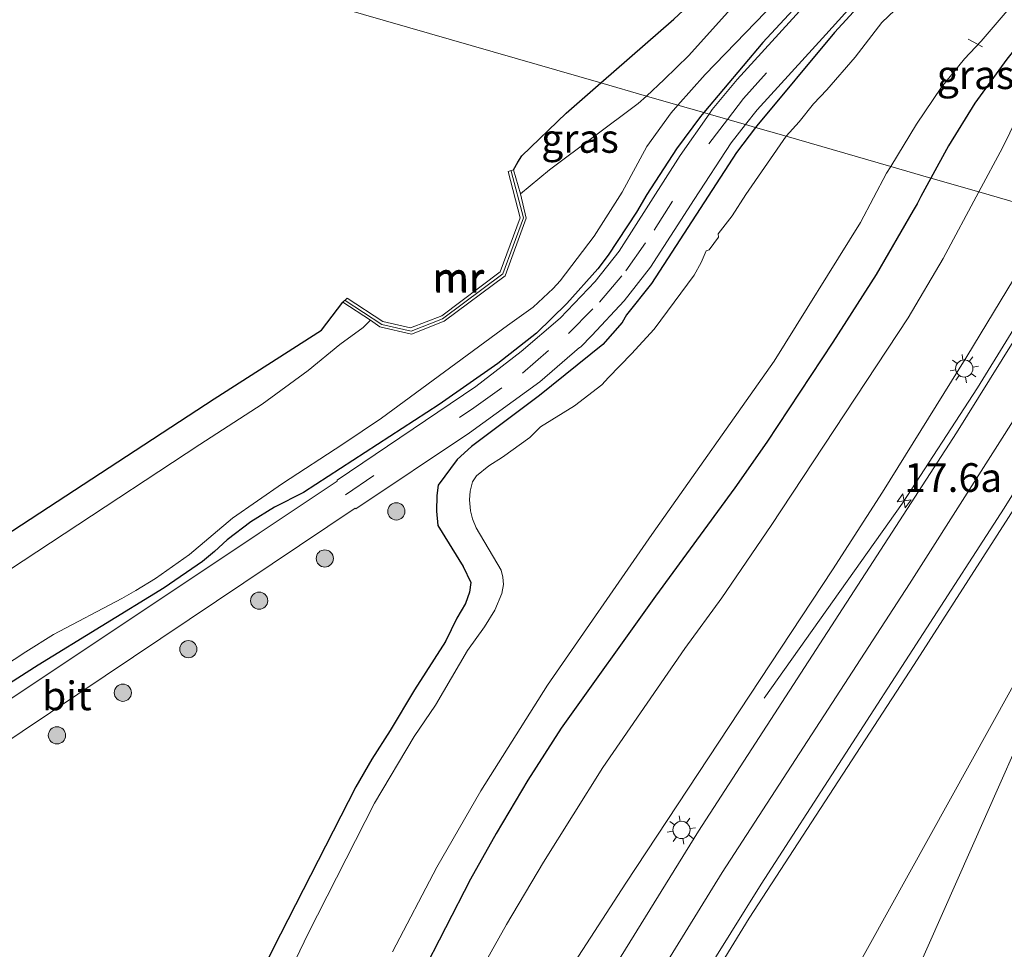
# Model space of a CAD drawing. Units: metres. Extents: x 89996 to 100004, y 462498 to 468751.
# Drawn here: x 91002 to 91088, y 464833 to 464914 of the extents above; entities that cross this region are included whole.
import ezdxf
from ezdxf.enums import TextEntityAlignment as Align

# ---------------------------------------------------------------- set-up
doc = ezdxf.new("R2010")
doc.units = ezdxf.units.M
doc.linetypes.add('VW-3-9_STREEP', pattern=[12, 3, -9])
doc.layers.get('0').update_dxf_attribs({"lineweight": 25})
for name, color, linetype, lineweight in [('B-ME-AL-OVERIG-L-B1', 7, 'Continuous', 18), ('B-ME-AM-KILOMETR-S-B1', 7, 'Continuous', 18), ('B-ME-BV-GELEIDECONSTRUCTIE-GELEIDERAIL-L-B1', 213, 'BV-GELEIDERAIL', 18), ('B-ME-GR-BOOM-S-B1', 93, 'Continuous', 18), ('B-ME-GW-INSTEEKWATERGANG-L-B1', 10, 'Continuous', 25), ('B-ME-GW-KRUINLIJN-L-B1', 93, 'Continuous', 18), ('B-ME-GW-TEENLIJN-L-B1', 93, 'Continuous', 18), ('B-ME-IE-GRASLAND-GV-B6', 93, 'Continuous', 18), ('B-ME-IE-GRONDWERKLIJN-GROND_INGERICHT-GV-B6', 253, 'Continuous', 18), ('B-ME-IE-HULPGEOMETRIE-L-B1', 53, 'Continuous', 18), ('B-ME-IE-MEUBILAIR_WEGMEUBILAIR-LICHTMAST-S-B1', 8, 'Continuous', 18), ('B-ME-MW-MUUR-GV-B6', 8, 'IE-TERREINAFSCHEIDING-KUNSTMATIG', 18), ('B-ME-MW-MUUR-L-B1', 8, 'IE-TERREINAFSCHEIDING-KUNSTMATIG', 18), ('B-ME-OG-WATER-GV-B6', 153, 'Continuous', 18), ('B-ME-VH-VERH_SOORT-BITUMEN-GV-B6', 8, 'IE-TERREINAFSCHEIDING-NATUURLIJK-HOUTWAL', 18), ('B-ME-VW-MARKERING-39STREEP-015-L-B1', 255, 'VW-3-9_STREEP', 18), ('B-ME-VW-MARKERING-STREEP-015-L-B1', 7, 'Continuous', 18)]:
    doc.layers.add(name, color=color, linetype=linetype, lineweight=lineweight)
doc.styles.add('NLCS-ISO', font='NLCS-ISO.TTF')
doc.linetypes.add('BV-GELEIDERAIL', pattern='A,10,-3,[108,NLCS.SHX,S=1,R=0,X=0,Y=0],-3', length=16)
doc.linetypes.add('IE-TERREINAFSCHEIDING-KUNSTMATIG', pattern='A,4,[82,NLCS.SHX,S=0.75,R=90,X=0,Y=0],4,-2', length=10)
doc.linetypes.add('IE-TERREINAFSCHEIDING-NATUURLIJK-HOUTWAL', pattern='A,7,-1.5,[67,NLCS.SHX,S=0.75,R=45,X=0,Y=0],-1.5,7,-1.5,[70,NLCS.SHX,S=0.75,R=0,X=0,Y=0],-1.5', length=20)

# ---------------------------------------------------------------- blocks, each defined once
blk = doc.blocks.new('boom')
blk.add_hatch(color=256).paths.add_polyline_path([(-0.75, 0, 1), (0.75, 0, 1)])
blk.add_circle((0, 0), 0.75)
blk = doc.blocks.new('hecto')
for p, q in [((0, 0.625), (-0.625, 0)), ((0, -0.625), (0, 0.625)), ((-0.625, 0), (0.625, 0)), ((0.625, 0), (0, -0.625))]:
    blk.add_line(p, q)
blk = doc.blocks.new('lantaarnpaal')
for p, q in [((-0.884, 0.884), (-0.53, 0.53)), ((0, 0.75), (0, 1.25)), ((0.53, 0.53), (0.884, 0.884)), ((-0.75, 0), (-1.25, 0)), ((0.75, 0), (1.25, 0)), ((-0.53, -0.53), (-0.884, -0.884)), ((0, -0.75), (0, -1.25)), ((0.53, -0.53), (0.884, -0.884))]:
    blk.add_line(p, q)
blk.add_circle((0, 0), 0.75)

msp = doc.modelspace()

# ---------------------------------------------------------------- linework, layer by layer
at = {"layer": 'B-ME-AL-OVERIG-L-B1'}
msp.add_line((91085.0276, 464912.6126, -0.3774), (91086.2607, 464911.9345, -0.3837), dxfattribs=at)
at = {"layer": 'B-ME-BV-GELEIDECONSTRUCTIE-GELEIDERAIL-L-B1'}
msp.add_polyline3d([(91067.2597, 464855.1769, 3.5686), (91079.2987, 464872.1766, 4.6966), (91085.8365, 464882.2357, 4.9288), (91093.7114, 464895.0006, 5.1134), (91094.7383, 464896.7666, 5.135)], dxfattribs=at)
at = {"layer": 'B-ME-GW-INSTEEKWATERGANG-L-B1'}
for points in [[(91053.028, 464908.8008, 0.4529), (91059.3852, 464914.3472, 0.4975), (91065.1681, 464919.7642, 0.4275), (91066.9986, 464921.5963, 0.4935), (91072.259, 464927.3608, 0.5397), (91076.6874, 464932.4078, 0.052), (91075.49, 464934.623, 0.052), (91071.583, 464941.574, 0.046), (91067.922, 464948.656, 0.13), (91064.42, 464956.208, -0.029), (91061.117, 464962.597, -0.044), (91058.837, 464968.025, 0.079), (91056.295, 464973.233, 0.19), (91053.477, 464979.442, 0.019), (91049.467, 464987.948, 0.118), (91047.454, 464991.93, 0.097)], [(91085.7965, 464933.4596, 0.1709), (91081.0911, 464927.7068, 0.1647), (91074.9924, 464920.8513, 0.1853), (91067.116, 464912.3269, 0.1824), (91061.9903, 464906.2156, 0.1692)], [(91089.8243, 464932.2574, 0.2801), (91085.114, 464926.449, 0.2708), (91080.3435, 464920.7966, 0.2664), (91073.384, 464913.1965, 0.2878), (91066.6086, 464905.0564, 0.2859), (91066.5008, 464904.9151, 0.2834)], [(91093.051, 464916.8552, 0.3098), (91092.5516, 464916.1279, 0.3267), (91088.3751, 464910.8717, 0.3827), (91085.5999, 464907.0295, 0.4648), (91083.3088, 464903.3202, 0.5594), (91081.7774, 464900.5103, 0.5555)], [(91045.4174, 464901.2228, 0.1123), (91045.7829, 464901.8878, 0.3557), (91046.1345, 464902.4581, 0.4724), (91050.011, 464906.1685, 0.4318), (91053.028, 464908.8008, 0.4529)], [(91061.9903, 464906.2156, 0.1692), (91061.6946, 464905.863, 0.1684), (91059.6023, 464903.0627, 0.1638), (91057.0189, 464899.0911, 0.1523), (91056.1223, 464897.5422, 0.1692), (91053.6482, 464893.7961, 0.1863), (91052.7703, 464892.6013, 0.1775), (91050.0544, 464889.5676, 0.1883), (91047.4177, 464886.9856, 0.1853), (91044.0457, 464884.3508, 0.1838), (91038.9377, 464880.7756, 0.1736), (91027.1228, 464873.0901, 0.2537), (91024.5979, 464871.8386, 0.2229), (91022.5312, 464870.5486, 0.219), (91020.4631, 464868.989, 0.2468), (91019.3745, 464867.9493, 0.2601), (91018.3162, 464867.0886, 0.2302), (91014.9704, 464864.8007, 0.2247), (91003.9983, 464858.0559, 0.2742), (90993.5776, 464851.4136, 0.3209)], [(91066.5008, 464904.9151, 0.2834), (91064.8352, 464902.7312, 0.2449), (91057.4207, 464891.3284, 0.2664), (91055.2517, 464888.5852, 0.2385), (91054.8831, 464887.9236, 0.2478), (91053.1814, 464886.0134, 0.2532), (91047.6619, 464881.553, 0.2341), (91041.7595, 464877.113, 0.2717), (91040.4924, 464875.9744, 0.262), (91038.8401, 464873.7297, 0.2737), (91038.7263, 464872.8503, 0.2761), (91038.7073, 464871.4817, 0.2629), (91038.8181, 464870.2244, 0.2371), (91041.0271, 464866.6511, 0.1296), (91041.6912, 464865.2488, 0.0667), (91041.5896, 464864.4153, 0.0491), (91041.2214, 464863.4285, 0.0637), (91040.4797, 464862.1599, 0.0369), (91039.4817, 464860.1218, -0.0149), (91036.7722, 464855.9114, -0.0466), (91034.6633, 464852.3591, -0.0056), (91033.0662, 464849.8635, 0.0203), (91031.6746, 464847.4363, 0.0056), (91024.4338, 464833.3049, 0.0828), (91022.6599, 464829.6384, 0.1199)], [(91081.7774, 464900.5103, 0.5555), (91080.9052, 464898.91, 0.5534), (91080.5605, 464898.2754, 0.3485), (91080.2377, 464897.6812, 0.5959), (91076.9969, 464892.0909, 0.5781), (91073.242, 464886.205, 0.4302), (91067.4677, 464877.4779, 0.5909), (91064.6912, 464873.5035, 0.5489), (91057.79, 464864.0824, 0.531), (91049.5491, 464852.5618, 0.4595), (91046.657, 464848.0451, 0.5045), (91043.9031, 464843.3899, 0.4694), (91041.6672, 464839.4009, 0.4109), (91037.2986, 464830.9142, 0.4539)], [(90988.1039, 464860.858, 0.5857), (91019.3254, 464881.2747, 0.5759), (91028.699, 464887.2559, 0.4016), (91030.5462, 464889.691, 0.4895)]]:
    msp.add_polyline3d(points, dxfattribs=at)
at = {"layer": 'B-ME-GW-KRUINLIJN-L-B1'}
for points in [[(91092.449, 464897.4334, 4.2744), (91084.8982, 464884.97, 4.1145), (91077.5442, 464873.1316, 3.8411), (91073.1872, 464866.3762, 3.7068), (91055.1877, 464839.0667, 2.9919), (91041.4792, 464817.9172, 2.28), (91036.8577, 464810.0393, 2.0403), (91032.5319, 464801.8116, 1.6627), (91021.6985, 464778.9338, 1.0964), (91015.7363, 464766.5819, 0.816), (91013.5374, 464762.2209, 0.759)], [(91099.3017, 464876.3391, 4.3489), (91099.7889, 464876.1432, 4.4399), (91099.4877, 464874.837, 4.5421), (91096.6209, 464867.6658, 4.6228), (91080.2844, 464830.7652, 4.6332), (91069.989, 464807.384, 4.8356), (91065.8468, 464797.9959, 4.7541), (91047.3164, 464756.0254, 5.4273), (91028.2692, 464712.9752, 5.8845), (91013.5548, 464679.6522, 6.0208), (91004.1303, 464658.1744, 6.037), (91003.6805, 464657.1773, 6.0906)]]:
    msp.add_polyline3d(points, dxfattribs=at)
at = {"layer": 'B-ME-GW-TEENLIJN-L-B1'}
for points in [[(91108.4312, 464932.2003, 0.4026), (91107.6375, 464932.427, 0.3557), (91106.4868, 464932.4176, 0.3359), (91105.2112, 464932.1788, 0.3307), (91104.2269, 464931.677, 0.3685), (91102.5139, 464930.1589, 0.3752), (91101.4905, 464928.7755, 0.3732), (91100.7966, 464927.8376, 0.3718), (91097.1467, 464921.7585, 0.3206), (91094.6658, 464917.1145, 0.3595), (91092.558, 464912.8445, 0.4436), (91090.5408, 464908.3083, 0.6028), (91088.0115, 464903.1428, 0.8479), (91085.9583, 464899.3049, 0.8559)], [(91085.9583, 464899.3049, 0.8559), (91082.8479, 464893.4905, 0.8679), (91079.804, 464888.3386, 0.887), (91067.8591, 464870.2249, 0.9329), (91063.5491, 464863.9304, 0.9319), (91060.3279, 464859.4998, 0.8904), (91053.199, 464849.1311, 0.9211), (91048.0217, 464840.8933, 0.9114), (91044.8049, 464835.4636, 0.9099), (91041.4705, 464829.4944, 0.8186), (91038.0203, 464823.0173, 0.7717), (91035.4261, 464817.5354, 0.8538), (91029.3127, 464803.3621, 0.8127), (91015.8718, 464768.1082, 0.783), (91013.5374, 464762.2209, 0.759)], [(91099.3017, 464876.3391, 4.3489), (91095.1474, 464867.8917, 4.2582), (91092.1793, 464862.1169, 3.9939), (91074.6121, 464830.4138, 3.094), (91058.3514, 464801.4929, 2.0187), (91038.4984, 464767.0291, 0.9496), (91033.7509, 464758.7341, 0.7611), (91024.17, 464740.8694, 0.6526), (91015.1139, 464723.665, 0.4433), (91007.6182, 464708.8909, 0.4496), (91000.1615, 464693.7921, 0.261), (90994.535, 464681.9528, 0.2841), (90992.7752, 464677.5779, 0.3601), (90991.6369, 464674.0629, 0.4109), (90990.687, 464669.9855, 0.3407), (90989.4771, 464663.0434, 0.2116)]]:
    msp.add_polyline3d(points, dxfattribs=at)
at = {"layer": 'B-ME-IE-GRASLAND-GV-B6'}
for points in [[(91076.6874, 464932.4078, 0.052), (91077.2057, 464932.9984, -0.553), (91077.6655, 464933.5225, -0.553), (91078.159, 464934.085, 0.0337), (91079.3092, 464935.3958, 0.5629), (91081.5003, 464934.7418, -0.6231), (91075.0283, 464927.1705, -0.6231), (91060.6777, 464911.197, -0.6231), (91058.5487, 464909.0928, -0.6231), (91056.9899, 464907.6579, -0.6231), (91053.028, 464908.8008, 0.4529), (91059.3852, 464914.3472, 0.4975), (91065.1681, 464919.7642, 0.4275), (91066.9986, 464921.5963, 0.4935), (91072.259, 464927.3608, 0.5397), (91076.6874, 464932.4078, 0.052)], [(91061.9903, 464906.2156, 0.1692), (91059.7235, 464906.8694, -0.6231), (91062.1075, 464909.5437, -0.6231), (91069.9988, 464917.7343, -0.6231), (91076.8226, 464925.2345, -0.6231), (91084.1399, 464933.954, -0.6231), (91085.7965, 464933.4596, 0.1709), (91081.0911, 464927.7068, 0.1647), (91074.9924, 464920.8513, 0.1853), (91067.116, 464912.3269, 0.1824), (91061.9903, 464906.2156, 0.1692)], [(91086.2641, 464933.32, 0.1909), (91081.2914, 464927.329, 0.1929), (91072.457, 464917.4082, 0.1963), (91064.8872, 464909.1146, 0.1849), (91062.7215, 464906.4775, 0.1797), (91062.4462, 464906.0841, 0.1793), (91061.9903, 464906.2156, 0.1692), (91067.116, 464912.3269, 0.1824), (91074.9924, 464920.8513, 0.1853), (91081.0911, 464927.7068, 0.1647), (91085.7965, 464933.4596, 0.1709), (91086.2641, 464933.32, 0.1909)], [(91089.5124, 464932.3505, 0.2696), (91089.8243, 464932.2574, 0.2801), (91085.114, 464926.449, 0.2708), (91080.3435, 464920.7966, 0.2664), (91073.384, 464913.1965, 0.2878), (91066.6086, 464905.0564, 0.2859), (91066.5008, 464904.9151, 0.2834), (91065.6315, 464905.1657, 0.2675), (91066.6428, 464906.4519, 0.2692), (91072.6038, 464913.031, 0.2771), (91083.3289, 464924.9089, 0.2656), (91089.5124, 464932.3505, 0.2696)], [(91111.8492, 464931.2659, 0.4292), (91109.9698, 464927.1173, 3.7675), (91109.5933, 464926.3572, 5.0139), (91108.2751, 464925.574, 4.4822), (91104.4124, 464918.8464, 4.4945), (91097.9118, 464906.9241, 4.4407), (91094.1667, 464900.2688, 4.3108), (91092.449, 464897.4334, 4.2744), (91085.9583, 464899.3049, 0.8559), (91088.0115, 464903.1428, 0.8479), (91090.5408, 464908.3083, 0.6028), (91092.558, 464912.8445, 0.4436), (91094.6658, 464917.1145, 0.3595), (91097.1467, 464921.7585, 0.3206), (91100.7966, 464927.8376, 0.3718), (91101.4905, 464928.7755, 0.3732), (91102.5139, 464930.1589, 0.3752), (91104.2269, 464931.677, 0.3685), (91105.2112, 464932.1788, 0.3307), (91106.4868, 464932.4176, 0.3359), (91107.6375, 464932.427, 0.3557), (91108.4312, 464932.2003, 0.4026), (91109.2801, 464932.0441, 0.353), (91111.8492, 464931.2659, 0.4292)], [(91092.1567, 464931.5613, -0.6407), (91083.3708, 464920.7478, -0.6407), (91078.6404, 464915.1565, -0.6407), (91077.501, 464914.064, -0.6407), (91075.175, 464911.0374, -0.6407), (91072.7139, 464908.1873, -0.6407), (91071.534, 464906.9792, -0.6407), (91070.3028, 464905.4104, -0.6407), (91069.1486, 464904.1516, -0.6407), (91066.5008, 464904.9151, 0.2834), (91066.6086, 464905.0564, 0.2859), (91073.384, 464913.1965, 0.2878), (91080.3435, 464920.7966, 0.2664), (91085.114, 464926.449, 0.2708), (91089.8243, 464932.2574, 0.2801), (91090.1356, 464932.1645, -0.553), (91091.5804, 464931.7333, 0.1714), (91092.1567, 464931.5613, -0.6407)], [(91081.7774, 464900.5103, 0.5555), (91083.3088, 464903.3202, 0.5594), (91085.5999, 464907.0295, 0.4648), (91088.3751, 464910.8717, 0.3827), (91092.5516, 464916.1279, 0.3267), (91093.051, 464916.8552, 0.3098), (91093.3285, 464917.2904, 0.3074), (91091.6212, 464918.6082, 0.2447), (91093.0028, 464920.1729, 0.2653), (91097.9906, 464925.926, 0.3277), (91100.7126, 464929.0077, 0.3129), (91101.4905, 464928.7755, 0.3732), (91100.7966, 464927.8376, 0.3718), (91097.1467, 464921.7585, 0.3206), (91094.6658, 464917.1145, 0.3595), (91092.558, 464912.8445, 0.4436), (91090.5408, 464908.3083, 0.6028), (91088.0115, 464903.1428, 0.8479), (91085.9583, 464899.3049, 0.8559), (91081.7774, 464900.5103, 0.5555)], [(91081.7774, 464900.5103, 0.5555), (91078.2708, 464901.5214, -0.6407), (91080.5217, 464905.203, -0.6407), (91082.6912, 464908.4249, -0.6407), (91084.7107, 464910.8897, -0.6407), (91086.1589, 464912.4553, -0.6407), (91088.7621, 464915.4894, -0.6407), (91090.964, 464918.525, -0.6407), (91093.051, 464916.8552, 0.3098), (91092.5516, 464916.1279, 0.3267), (91088.3751, 464910.8717, 0.3827), (91085.5999, 464907.0295, 0.4648), (91083.3088, 464903.3202, 0.5594), (91081.7774, 464900.5103, 0.5555)], [(91045.4174, 464901.2228, 0.1123), (91045.7829, 464901.8878, 0.3557), (91046.1345, 464902.4581, 0.4724), (91050.011, 464906.1685, 0.4318), (91053.028, 464908.8008, 0.4529), (91056.9899, 464907.6579, -0.6231), (91056.2757, 464907.0004, -0.6231), (91048.5543, 464901.2147, -0.6231), (91046.0193, 464899.1218, -0.6231), (91045.4174, 464901.2228, 0.1123)], [(90989.4283, 464850.3503, -0.6231), (91002.9245, 464859.2118, -0.6231), (91005.3505, 464860.7214, -0.6231), (91011.2835, 464863.8508, -0.6231), (91012.5147, 464864.5647, -0.6231), (91014.2288, 464865.6013, -0.6231), (91017.1931, 464867.698, -0.6231), (91020.939, 464870.8554, -0.6231), (91025.2742, 464873.8805, -0.6231), (91030.5485, 464877.3255, -0.6231), (91033.9079, 464879.5789, -0.6231), (91044.8809, 464887.672, -0.6231), (91047.1232, 464889.2578, -0.6231), (91048.8685, 464890.8797, -0.6231), (91049.4836, 464891.5598, -0.6231), (91052.4475, 464895.4446, -0.6231), (91054.8848, 464899.2947, -0.6231), (91057.0154, 464903.2514, -0.6231), (91059.1304, 464906.2041, -0.6231), (91059.7235, 464906.8694, -0.6231), (91061.9903, 464906.2156, 0.1692)], [(91061.9903, 464906.2156, 0.1692), (91062.4462, 464906.0841, 0.1793), (91059.9244, 464902.4809, 0.1754), (91054.6082, 464894.144, 0.1891), (91052.5315, 464891.5068, 0.1871), (91049.4703, 464888.3076, 0.1897), (91046.0896, 464885.3789, 0.1943), (91042.1432, 464882.3527, 0.1882), (91030.0413, 464874.1708, 0.2157), (91030.0388, 464874.0916, 0.2156), (91023.2546, 464869.5642, 0.2411), (90985.7292, 464844.5378, 0.2649)], [(91061.9903, 464906.2156, 0.1692), (91061.6946, 464905.863, 0.1684), (91059.6023, 464903.0627, 0.1638), (91057.0189, 464899.0911, 0.1523), (91056.1223, 464897.5422, 0.1692), (91053.6482, 464893.7961, 0.1863), (91052.7703, 464892.6013, 0.1775), (91050.0544, 464889.5676, 0.1883), (91047.4177, 464886.9856, 0.1853), (91044.0457, 464884.3508, 0.1838), (91038.9377, 464880.7756, 0.1736), (91027.1228, 464873.0901, 0.2537), (91024.5979, 464871.8386, 0.2229), (91022.5312, 464870.5486, 0.219), (91020.4631, 464868.989, 0.2468), (91019.3745, 464867.9493, 0.2601), (91018.3162, 464867.0886, 0.2302), (91014.9704, 464864.8007, 0.2247), (91003.9983, 464858.0559, 0.2742), (90993.5776, 464851.4136, 0.3209)], [(90993.5776, 464851.4136, 0.3209), (91003.9983, 464858.0559, 0.2742), (91014.9704, 464864.8007, 0.2247), (91018.3162, 464867.0886, 0.2302), (91019.3745, 464867.9493, 0.2601), (91020.4631, 464868.989, 0.2468), (91022.5312, 464870.5486, 0.219), (91024.5979, 464871.8386, 0.2229), (91027.1228, 464873.0901, 0.2537), (91038.9377, 464880.7756, 0.1736), (91044.0457, 464884.3508, 0.1838), (91047.4177, 464886.9856, 0.1853), (91050.0544, 464889.5676, 0.1883), (91052.7703, 464892.6013, 0.1775), (91053.6482, 464893.7961, 0.1863), (91056.1223, 464897.5422, 0.1692), (91057.0189, 464899.0911, 0.1523), (91059.6023, 464903.0627, 0.1638), (91061.6946, 464905.863, 0.1684), (91061.9903, 464906.2156, 0.1692)], [(90995.3382, 464847.4294, 0.2991), (91031.6174, 464871.7239, 0.2718), (91031.6815, 464871.6943, 0.254), (91041.5896, 464878.3039, 0.2663), (91047.697, 464882.7468, 0.2654), (91051.1731, 464885.7561, 0.2501), (91051.259, 464885.78, 0.2521), (91052.2312, 464886.7786, 0.2649), (91055.0544, 464889.7998, 0.2717), (91057.33, 464892.7478, 0.2692), (91061.1438, 464898.6302, 0.2634), (91064.3787, 464903.5723, 0.2654), (91065.6315, 464905.1657, 0.2675), (91066.5008, 464904.9151, 0.2834), (91064.8352, 464902.7312, 0.2449), (91057.4207, 464891.3284, 0.2664), (91055.2517, 464888.5852, 0.2385), (91054.8831, 464887.9236, 0.2478), (91053.1814, 464886.0134, 0.2532), (91047.6619, 464881.553, 0.2341), (91041.7595, 464877.113, 0.2717), (91040.4924, 464875.9744, 0.262), (91038.8401, 464873.7297, 0.2737), (91038.7263, 464872.8503, 0.2761), (91038.7073, 464871.4817, 0.2629), (91038.8181, 464870.2244, 0.2371), (91041.0271, 464866.6511, 0.1296), (91041.6912, 464865.2488, 0.0667), (91041.5896, 464864.4153, 0.0491), (91041.2214, 464863.4285, 0.0637), (91040.4797, 464862.1599, 0.0369), (91039.4817, 464860.1218, -0.0149), (91036.7722, 464855.9114, -0.0466), (91034.6633, 464852.3591, -0.0056), (91033.0662, 464849.8635, 0.0203), (91031.6746, 464847.4363, 0.0056), (91024.4338, 464833.3049, 0.0828), (91022.6599, 464829.6384, 0.1199)], [(91022.6599, 464829.6384, 0.1199), (91024.4338, 464833.3049, 0.0828), (91031.6746, 464847.4363, 0.0056), (91033.0662, 464849.8635, 0.0203), (91034.6633, 464852.3591, -0.0056), (91036.7722, 464855.9114, -0.0466), (91039.4817, 464860.1218, -0.0149), (91040.4797, 464862.1599, 0.0369), (91041.2214, 464863.4285, 0.0637), (91041.5896, 464864.4153, 0.0491), (91041.6912, 464865.2488, 0.0667), (91041.0271, 464866.6511, 0.1296), (91038.8181, 464870.2244, 0.2371), (91038.7073, 464871.4817, 0.2629), (91038.7263, 464872.8503, 0.2761), (91038.8401, 464873.7297, 0.2737), (91040.4924, 464875.9744, 0.262), (91041.7595, 464877.113, 0.2717), (91047.6619, 464881.553, 0.2341), (91053.1814, 464886.0134, 0.2532), (91054.8831, 464887.9236, 0.2478), (91055.2517, 464888.5852, 0.2385), (91057.4207, 464891.3284, 0.2664), (91064.8352, 464902.7312, 0.2449), (91066.5008, 464904.9151, 0.2834), (91069.1486, 464904.1516, -0.6407), (91065.6349, 464899.0632, -0.6407), (91064.458, 464897.2312, -0.6407), (91063.2289, 464895.6506, -0.6407), (91063.28, 464895.3557, -0.6407), (91062.4602, 464894.2561, -0.6407), (91062.1931, 464894.1667, -0.6407), (91061.7493, 464893.1492, -0.6407), (91061.1414, 464892.0569, -0.6407), (91057.6536, 464887.3357, -0.6407), (91055.7034, 464885.1824, -0.6407), (91053.6765, 464883.1262, -0.6407), (91053.1179, 464882.4968, -0.6407), (91050.7312, 464880.6565, -0.6407), (91047.7555, 464878.8235, -0.6407), (91046.8238, 464877.8855, -0.6407), (91044.4603, 464876.1843, -0.6407), (91043.2475, 464875.4226, -0.6407), (91042.1975, 464874.5491, -0.6407), (91041.8328, 464874.0305, -0.6407), (91041.6414, 464873.2292, -0.6407), (91041.5754, 464872.4685, -0.6407), (91041.675, 464871.5085, -0.6407), (91041.845, 464870.8147, -0.6407), (91042.1531, 464870.0261, -0.6407), (91044.324, 464866.322, -0.6407), (91044.4889, 464865.7151, -0.6407), (91044.5308, 464865.073, -0.6407), (91044.3946, 464864.3025, -0.6407), (91043.7986, 464862.8538, -0.6407), (91042.8698, 464861.3914, -0.6407), (91041.3922, 464859.3308, -0.6407), (91038.6148, 464854.5579, -0.6407), (91036.7436, 464851.825, -0.6407), (91033.2962, 464846.0203, -0.6407), (91027.5092, 464834.6804, -0.6407), (91022.8078, 464824.8625, -0.6407)], [(91034.8778, 464833.0715, -0.6407), (91038.7322, 464840.4374, -0.6407), (91042.5597, 464847.1113, -0.6407), (91048.3665, 464856.3242, -0.6407), (91057.4646, 464869.4524, -0.6407), (91068.1282, 464884.5389, -0.6407), (91075.6352, 464896.6491, -0.6407), (91077.9104, 464900.9319, -0.6407), (91078.2708, 464901.5214, -0.6407), (91081.7774, 464900.5103, 0.5555), (91080.9052, 464898.91, 0.5534), (91080.5605, 464898.2754, 0.3485), (91080.2377, 464897.6812, 0.5959), (91076.9969, 464892.0909, 0.5781), (91073.242, 464886.205, 0.4302), (91067.4677, 464877.4779, 0.5909), (91064.6912, 464873.5035, 0.5489), (91057.79, 464864.0824, 0.531), (91049.5491, 464852.5618, 0.4595), (91046.657, 464848.0451, 0.5045), (91043.9031, 464843.3899, 0.4694), (91041.6672, 464839.4009, 0.4109), (91037.2986, 464830.9142, 0.4539)], [(91037.2986, 464830.9142, 0.4539), (91041.6672, 464839.4009, 0.4109), (91043.9031, 464843.3899, 0.4694), (91046.657, 464848.0451, 0.5045), (91049.5491, 464852.5618, 0.4595), (91057.79, 464864.0824, 0.531), (91064.6912, 464873.5035, 0.5489), (91067.4677, 464877.4779, 0.5909), (91073.242, 464886.205, 0.4302), (91076.9969, 464892.0909, 0.5781), (91080.2377, 464897.6812, 0.5959), (91080.5605, 464898.2754, 0.3485), (91080.9052, 464898.91, 0.5534), (91081.7774, 464900.5103, 0.5555), (91085.9583, 464899.3049, 0.8559), (91082.8479, 464893.4905, 0.8679), (91079.804, 464888.3386, 0.887), (91067.8591, 464870.2249, 0.9329), (91063.5491, 464863.9304, 0.9319), (91060.3279, 464859.4998, 0.8904), (91053.199, 464849.1311, 0.9211), (91048.0217, 464840.8933, 0.9114), (91044.8049, 464835.4636, 0.9099), (91041.4705, 464829.4944, 0.8186)], [(91041.4705, 464829.4944, 0.8186), (91044.8049, 464835.4636, 0.9099), (91048.0217, 464840.8933, 0.9114), (91053.199, 464849.1311, 0.9211), (91060.3279, 464859.4998, 0.8904), (91063.5491, 464863.9304, 0.9319), (91067.8591, 464870.2249, 0.9329), (91079.804, 464888.3386, 0.887), (91082.8479, 464893.4905, 0.8679), (91085.9583, 464899.3049, 0.8559), (91092.449, 464897.4334, 4.2744)], [(91041.4792, 464817.9172, 2.28), (91055.1877, 464839.0667, 2.9919), (91073.1872, 464866.3762, 3.7068), (91077.5442, 464873.1316, 3.8411), (91084.8982, 464884.97, 4.1145), (91092.449, 464897.4334, 4.2744), (91095.2141, 464896.6275, 4.3915), (91090.8585, 464889.3135, 4.2908), (91083.9943, 464878.297, 4.0857), (91061.5288, 464843.5816, 3.2656), (91052.6611, 464829.2503, 2.8106)], [(91092.449, 464897.4334, 4.2744), (91084.8982, 464884.97, 4.1145), (91077.5442, 464873.1316, 3.8411), (91073.1872, 464866.3762, 3.7068), (91055.1877, 464839.0667, 2.9919), (91041.4792, 464817.9172, 2.28)], [(91017.5626, 464747.2024, 0.807), (91026.0202, 464764.8627, 1.182), (91036.3542, 464784.9157, 1.6821), (91046.556, 464803.4885, 2.2492), (91055.4404, 464818.8485, 2.7886), (91065.9338, 464836.0119, 3.3292), (91080.3058, 464858.1142, 3.8933), (91091.0367, 464874.807, 4.2482), (91099.6536, 464888.8475, 4.4827), (91102.9201, 464894.4252, 4.5755), (91109.9797, 464892.3521, 4.6644), (91108.7208, 464888.3284, 4.6555), (91109.3092, 464888.12, 4.6846), (91108.881, 464886.7644, 4.6636), (91107.728, 464872.6286, 4.7668), (91098.9769, 464853.0813, 4.7919), (91094.6412, 464843.948, 4.8118), (91091.2715, 464837.2033, 4.841), (91077.8268, 464808.215, 4.9697), (91058.5569, 464764.0589, 5.342), (91041.7162, 464726.687, 5.7644)], [(90988.1039, 464860.858, 0.5857), (91019.3254, 464881.2747, 0.5759), (91028.699, 464887.2559, 0.4016), (91030.5462, 464889.691, 0.4895), (91032.9511, 464888.1111, -0.6231), (91032.3083, 464887.4715, -0.6231), (91030.2791, 464886.0095, -0.6231), (91027.535, 464883.7497, -0.6231), (91023.5077, 464880.7987, -0.6231), (91018.0911, 464877.2893, -0.6231), (90994.429, 464861.7131, -0.6231)], [(91028.2692, 464712.9752, 5.8845), (91047.3164, 464756.0254, 5.4273), (91065.8468, 464797.9959, 4.7541), (91069.989, 464807.384, 4.8356), (91080.2844, 464830.7652, 4.6332), (91096.6209, 464867.6658, 4.6228), (91099.4877, 464874.837, 4.5421), (91099.7889, 464876.1432, 4.4399), (91099.3017, 464876.3391, 4.3489), (91095.1474, 464867.8917, 4.2582), (91092.1793, 464862.1169, 3.9939), (91074.6121, 464830.4138, 3.094), (91058.3514, 464801.4929, 2.0187), (91038.4984, 464767.0291, 0.9496), (91033.7509, 464758.7341, 0.7611), (91024.17, 464740.8694, 0.6526)], [(91033.7509, 464758.7341, 0.7611), (91038.4984, 464767.0291, 0.9496), (91058.3514, 464801.4929, 2.0187), (91074.6121, 464830.4138, 3.094), (91092.1793, 464862.1169, 3.9939), (91095.1474, 464867.8917, 4.2582), (91099.3017, 464876.3391, 4.3489), (91099.7889, 464876.1432, 4.4399), (91099.4877, 464874.837, 4.5421), (91096.6209, 464867.6658, 4.6228), (91080.2844, 464830.7652, 4.6332), (91069.989, 464807.384, 4.8356), (91065.8468, 464797.9959, 4.7541), (91047.3164, 464756.0254, 5.4273), (91028.2692, 464712.9752, 5.8845)]]:
    msp.add_polyline3d(points, dxfattribs=at)
at = {"layer": 'B-ME-IE-GRONDWERKLIJN-GROND_INGERICHT-GV-B6'}
for points in [[(91076.6874, 464932.4078, 0.052), (91072.259, 464927.3608, 0.5397), (91066.9986, 464921.5963, 0.4935), (91065.1681, 464919.7642, 0.4275), (91059.3852, 464914.3472, 0.4975), (91053.028, 464908.8008, 0.4529), (90983.509, 464928.854, 0.123), (91047.454, 464991.93, 0.097), (91049.467, 464987.948, 0.118), (91053.477, 464979.442, 0.019), (91056.295, 464973.233, 0.19), (91058.837, 464968.025, 0.079), (91061.117, 464962.597, -0.044), (91064.42, 464956.208, -0.029), (91067.922, 464948.656, 0.13), (91071.583, 464941.574, 0.046), (91075.49, 464934.623, 0.052), (91076.6874, 464932.4078, 0.052)], [(90983.509, 464928.854, 0.123), (91053.028, 464908.8008, 0.4529), (91050.011, 464906.1685, 0.4318), (91046.1345, 464902.4581, 0.4724), (91045.7829, 464901.8878, 0.3557), (91045.4174, 464901.2228, 0.1123), (91044.9525, 464901.0808, 0.474), (91046.0044, 464897.0497, 0.6297), (91044.2595, 464892.3297, 0.6595), (91039.167, 464888.5156, 0.6721), (91036.4267, 464887.4595, 0.664), (91034.0233, 464888.0019, 0.6596), (91030.9097, 464890.0407, 0.5997), (91030.5462, 464889.691, 0.4895), (91028.699, 464887.2559, 0.4016), (91019.3254, 464881.2747, 0.5759), (90988.1039, 464860.858, 0.5857)]]:
    msp.add_polyline3d(points, dxfattribs=at)
at = {"layer": 'B-ME-IE-HULPGEOMETRIE-L-B1'}
msp.add_polyline3d([(91143.4466, 464882.6757, 5.181), (91132.2942, 464885.9213, 4.9724), (91131.6541, 464886.0686, 4.9375), (91127.6486, 464887.2244, 5.051), (91115.6262, 464890.6939, 4.7604), (91112.762, 464891.535, 4.7105), (91109.9797, 464892.3521, 4.6644), (91102.9201, 464894.4252, 4.5755), (91095.2141, 464896.6275, 4.3915), (91092.449, 464897.4334, 4.2744), (91085.9583, 464899.3049, 0.8559), (91081.7774, 464900.5103, 0.5555), (91078.2708, 464901.5214, -0.6407), (91069.1486, 464904.1516, -0.6407), (91066.5008, 464904.9151, 0.2834), (91065.6315, 464905.1657, 0.2675), (91062.4462, 464906.0841, 0.1793), (91061.9903, 464906.2156, 0.1692), (91059.7235, 464906.8694, -0.6231), (91056.9899, 464907.6579, -0.6231), (91053.028, 464908.8008, 0.4529), (90983.509, 464928.854, 0.123)], dxfattribs=at)
at = {"layer": 'B-ME-MW-MUUR-GV-B6'}
msp.add_polyline3d([(91045.4174, 464901.2228, 0.1123), (91046.0193, 464899.1218, -0.6231), (91046.5191, 464897.0094, -0.6231), (91044.6846, 464892.0022, -0.6231), (91039.3689, 464888.0256, -0.6231), (91036.518, 464886.8907, -0.6231), (91033.7539, 464887.5312, -0.6231), (91032.9511, 464888.1111, -0.6231), (91030.5462, 464889.691, 0.4895), (91030.9097, 464890.0407, 0.5997), (91034.0233, 464888.0019, 0.6596), (91036.4267, 464887.4595, 0.664), (91039.167, 464888.5156, 0.6721), (91044.2595, 464892.3297, 0.6595), (91046.0044, 464897.0497, 0.6297), (91044.9525, 464901.0808, 0.474), (91045.4174, 464901.2228, 0.1123)], dxfattribs=at)
at = {"layer": 'B-ME-MW-MUUR-L-B1'}
msp.add_polyline3d([(91030.7369, 464889.8417, 1.0513), (91033.9403, 464887.7394, 1.0467), (91036.4897, 464887.158, 1.0392), (91039.2272, 464888.2331, 1.0442), (91044.4895, 464892.1746, 1.0522), (91046.2686, 464897.0395, 1.053), (91045.2106, 464901.1055, 1.0491)], dxfattribs=at)
at = {"layer": 'B-ME-OG-WATER-GV-B6'}
for points in [[(91081.5003, 464934.7418, -0.6231), (91084.1399, 464933.954, -0.6231), (91076.8226, 464925.2345, -0.6231), (91069.9988, 464917.7343, -0.6231), (91062.1075, 464909.5437, -0.6231), (91059.7235, 464906.8694, -0.6231), (91056.9899, 464907.6579, -0.6231), (91058.5487, 464909.0928, -0.6231), (91060.6777, 464911.197, -0.6231), (91075.0283, 464927.1705, -0.6231), (91081.5003, 464934.7418, -0.6231)], [(91100.2764, 464929.1379, -0.6407), (91096.9332, 464925.3343, -0.6407), (91093.5464, 464921.455, -0.6407), (91090.964, 464918.525, -0.6407), (91088.7621, 464915.4894, -0.6407), (91086.1589, 464912.4553, -0.6407), (91084.7107, 464910.8897, -0.6407), (91082.6912, 464908.4249, -0.6407), (91080.5217, 464905.203, -0.6407), (91078.2708, 464901.5214, -0.6407), (91069.1486, 464904.1516, -0.6407), (91070.3028, 464905.4104, -0.6407), (91071.534, 464906.9792, -0.6407), (91072.7139, 464908.1873, -0.6407), (91075.175, 464911.0374, -0.6407), (91077.501, 464914.064, -0.6407), (91078.6404, 464915.1565, -0.6407), (91083.3708, 464920.7478, -0.6407), (91092.1567, 464931.5613, -0.6407), (91093.5895, 464931.1337, 0.482), (91094.9469, 464930.7286, 0.3841), (91096.5325, 464930.2553, 0.4393), (91100.2764, 464929.1379, -0.6407)], [(90994.429, 464861.7131, -0.6231), (91018.0911, 464877.2893, -0.6231), (91023.5077, 464880.7987, -0.6231), (91027.535, 464883.7497, -0.6231), (91030.2791, 464886.0095, -0.6231), (91032.3083, 464887.4715, -0.6231), (91032.9511, 464888.1111, -0.6231), (91033.7539, 464887.5312, -0.6231), (91036.518, 464886.8907, -0.6231), (91039.3689, 464888.0256, -0.6231), (91044.6846, 464892.0022, -0.6231), (91046.5191, 464897.0094, -0.6231), (91046.0193, 464899.1218, -0.6231), (91048.5543, 464901.2147, -0.6231), (91056.2757, 464907.0004, -0.6231), (91056.9899, 464907.6579, -0.6231), (91059.7235, 464906.8694, -0.6231), (91059.1304, 464906.2041, -0.6231), (91057.0154, 464903.2514, -0.6231), (91054.8848, 464899.2947, -0.6231), (91052.4475, 464895.4446, -0.6231), (91049.4836, 464891.5598, -0.6231), (91048.8685, 464890.8797, -0.6231), (91047.1232, 464889.2578, -0.6231), (91044.8809, 464887.672, -0.6231), (91033.9079, 464879.5789, -0.6231), (91030.5485, 464877.3255, -0.6231), (91025.2742, 464873.8805, -0.6231), (91020.939, 464870.8554, -0.6231), (91017.1931, 464867.698, -0.6231), (91014.2288, 464865.6013, -0.6231), (91012.5147, 464864.5647, -0.6231), (91011.2835, 464863.8508, -0.6231), (91005.3505, 464860.7214, -0.6231), (91002.9245, 464859.2118, -0.6231), (90989.4283, 464850.3503, -0.6231)], [(91022.8078, 464824.8625, -0.6407), (91027.5092, 464834.6804, -0.6407), (91033.2962, 464846.0203, -0.6407), (91036.7436, 464851.825, -0.6407), (91038.6148, 464854.5579, -0.6407), (91041.3922, 464859.3308, -0.6407), (91042.8698, 464861.3914, -0.6407), (91043.7986, 464862.8538, -0.6407), (91044.3946, 464864.3025, -0.6407), (91044.5308, 464865.073, -0.6407), (91044.4889, 464865.7151, -0.6407), (91044.324, 464866.322, -0.6407), (91042.1531, 464870.0261, -0.6407), (91041.845, 464870.8147, -0.6407), (91041.675, 464871.5085, -0.6407), (91041.5754, 464872.4685, -0.6407), (91041.6414, 464873.2292, -0.6407), (91041.8328, 464874.0305, -0.6407), (91042.1975, 464874.5491, -0.6407), (91043.2475, 464875.4226, -0.6407), (91044.4603, 464876.1843, -0.6407), (91046.8238, 464877.8855, -0.6407), (91047.7555, 464878.8235, -0.6407), (91050.7312, 464880.6565, -0.6407), (91053.1179, 464882.4968, -0.6407), (91053.6765, 464883.1262, -0.6407), (91055.7034, 464885.1824, -0.6407), (91057.6536, 464887.3357, -0.6407), (91061.1414, 464892.0569, -0.6407), (91061.7493, 464893.1492, -0.6407), (91062.1931, 464894.1667, -0.6407), (91062.4602, 464894.2561, -0.6407), (91063.28, 464895.3557, -0.6407), (91063.2289, 464895.6506, -0.6407), (91064.458, 464897.2312, -0.6407), (91065.6349, 464899.0632, -0.6407), (91069.1486, 464904.1516, -0.6407), (91078.2708, 464901.5214, -0.6407), (91077.9104, 464900.9319, -0.6407), (91075.6352, 464896.6491, -0.6407), (91068.1282, 464884.5389, -0.6407), (91057.4646, 464869.4524, -0.6407), (91048.3665, 464856.3242, -0.6407), (91042.5597, 464847.1113, -0.6407), (91038.7322, 464840.4374, -0.6407), (91034.8778, 464833.0715, -0.6407)]]:
    msp.add_polyline3d(points, dxfattribs=at)
at = {"layer": 'B-ME-VH-VERH_SOORT-BITUMEN-GV-B6'}
for points in [[(91086.2641, 464933.32, 0.1909), (91086.5315, 464933.2402, 0.031), (91087.715, 464932.887, -0.553), (91087.9043, 464932.8305, 0.2593), (91089.5124, 464932.3505, 0.2696), (91083.3289, 464924.9089, 0.2656), (91072.6038, 464913.031, 0.2771), (91066.6428, 464906.4519, 0.2692), (91065.6315, 464905.1657, 0.2675), (91062.4462, 464906.0841, 0.1793), (91062.7215, 464906.4775, 0.1797), (91064.8872, 464909.1146, 0.1849), (91072.457, 464917.4082, 0.1963), (91081.2914, 464927.329, 0.1929), (91086.2641, 464933.32, 0.1909)], [(90985.7292, 464844.5378, 0.2649), (91023.2546, 464869.5642, 0.2411), (91030.0388, 464874.0916, 0.2156), (91030.0413, 464874.1708, 0.2157), (91042.1432, 464882.3527, 0.1882), (91046.0896, 464885.3789, 0.1943), (91049.4703, 464888.3076, 0.1897), (91052.5315, 464891.5068, 0.1871), (91054.6082, 464894.144, 0.1891), (91059.9244, 464902.4809, 0.1754), (91062.4462, 464906.0841, 0.1793)], [(91062.4462, 464906.0841, 0.1793), (91065.6315, 464905.1657, 0.2675), (91064.3787, 464903.5723, 0.2654), (91061.1438, 464898.6302, 0.2634), (91057.33, 464892.7478, 0.2692), (91055.0544, 464889.7998, 0.2717), (91052.2312, 464886.7786, 0.2649), (91051.259, 464885.78, 0.2521), (91051.1731, 464885.7561, 0.2501), (91047.697, 464882.7468, 0.2654), (91041.5896, 464878.3039, 0.2663), (91031.6815, 464871.6943, 0.254), (91031.6174, 464871.7239, 0.2718), (90995.3382, 464847.4294, 0.2991)], [(91009.7186, 464748.1849, 0.6318), (91015.3783, 464760.3336, 0.8573), (91018.9105, 464767.8242, 0.9928), (91029.8085, 464789.0862, 1.5202), (91035.9098, 464800.3526, 1.8479), (91043.5978, 464813.9226, 2.3097), (91052.6611, 464829.2503, 2.8106), (91061.5288, 464843.5816, 3.2656), (91083.9943, 464878.297, 4.0857), (91090.8585, 464889.3135, 4.2908), (91095.2141, 464896.6275, 4.3915), (91102.9201, 464894.4252, 4.5755), (91099.6536, 464888.8475, 4.4827), (91091.0367, 464874.807, 4.2482), (91080.3058, 464858.1142, 3.8933), (91065.9338, 464836.0119, 3.3292), (91055.4404, 464818.8485, 2.7886), (91046.556, 464803.4885, 2.2492), (91036.3542, 464784.9157, 1.6821), (91026.0202, 464764.8627, 1.182)]]:
    msp.add_polyline3d(points, dxfattribs=at)
at = {"layer": 'B-ME-VW-MARKERING-39STREEP-015-L-B1'}
for points in [[(91064.051, 464905.6214, 0.2463), (91065.4499, 464907.452, 0.2452), (91080.9785, 464924.6337, 0.2585), (91087.8649, 464932.7825, 0.2592), (91087.9043, 464932.8305, 0.2593)], [(91030.7717, 464872.8866, 0.2528), (91041.9563, 464880.4836, 0.2507), (91046.1841, 464883.5114, 0.252), (91050.1896, 464886.9729, 0.2517), (91052.9087, 464889.7021, 0.2535), (91055.1824, 464892.4148, 0.2563), (91057.6558, 464895.9546, 0.2539), (91062.4246, 464903.4932, 0.2476), (91064.051, 464905.6214, 0.2463)]]:
    msp.add_polyline3d(points, dxfattribs=at)
at = {"layer": 'B-ME-VW-MARKERING-STREEP-015-L-B1'}
for points in [[(91098.8758, 464895.5811, 4.5565), (91091.1787, 464882.8723, 4.3737), (91079.9065, 464865.1546, 4.0247), (91063.5975, 464839.9754, 3.3864), (91054.1408, 464824.6602, 2.8992), (91045.0247, 464809.1399, 2.3768), (91037.7078, 464796.0458, 1.9528), (91030.6266, 464782.8229, 1.5715), (91023.7933, 464769.47, 1.2347), (91014.1068, 464749.1008, 0.8208), (91006.337, 464732.198, 0.5334), (90986.8678, 464688.3244, 0.1476), (90979.4411, 464671.7302, 0.0786), (90978.3382, 464669.5632, 0.0735), (90977.3503, 464668.0518, 0.0674)], [(91102.1801, 464894.6367, 4.6491), (91097.6664, 464887.0014, 4.5396), (91088.145, 464871.7265, 4.2724), (91066.9713, 464838.9753, 3.5018), (91059.0494, 464826.2383, 3.1012), (91051.3694, 464813.354, 2.6727), (91042.4797, 464797.703, 2.1361), (91035.3378, 464784.5127, 1.7403), (91028.4453, 464771.1906, 1.3937), (91021.7958, 464757.7454, 1.0821), (91015.3972, 464744.179, 0.8281), (90995.4975, 464699.4529, 0.2864), (90981.9158, 464669.0291, 0.2012), (90980.7278, 464666.6569, 0.1915)]]:
    msp.add_polyline3d(points, dxfattribs=at)

# ---------------------------------------------------------------- block references
at = {"layer": 'B-ME-AM-KILOMETR-S-B1', "rotation": 9}
msp.add_blockref('hecto', (91079.437, 464872.3763, 5.162), dxfattribs=at)
at = {"layer": 'B-ME-GR-BOOM-S-B1', "rotation": 9}
for p in [(91035.2047, 464871.4567, 0.2009), (91028.9724, 464867.3567, 0.199), (91023.2553, 464863.6748, 0.2371), (91017.0872, 464859.4493, 0.282), (91011.3807, 464855.6517, 0.2429), (91005.6386, 464851.9362, 0.2429)]:
    msp.add_blockref('boom', p, dxfattribs=at)
at = {"layer": 'B-ME-IE-MEUBILAIR_WEGMEUBILAIR-LICHTMAST-S-B1', "rotation": 9}
for p in [(91084.676, 464883.911, 4.331), (91060.044, 464843.695, 3.287)]:
    msp.add_blockref('lantaarnpaal', p, dxfattribs=at)

# ---------------------------------------------------------------- texts
at = {"layer": 'B-ME-AM-KILOMETR-S-B1', "ltscale": 0.2, "style": 'NLCS-ISO'}
msp.add_text('17.6a', height=2.5, dxfattribs=at).set_placement((91079.437, 464872.3763, 5.162), align=Align.BOTTOM_LEFT)
at = {"layer": 'B-ME-IE-GRASLAND-GV-B6', "ltscale": 0.2, "style": 'NLCS-ISO'}
for p in [(91085.6609, 464909.5176), (91051.2036, 464903.9613)]:
    msp.add_text('gras', height=2.5, dxfattribs=at).set_placement(p, align=Align.MIDDLE_CENTER)
at = {"layer": 'B-ME-MW-MUUR-GV-B6', "ltscale": 0.2, "style": 'NLCS-ISO'}
msp.add_text('mr', height=2.5, dxfattribs=at).set_placement((91040.5817, 464891.8753), align=Align.MIDDLE_CENTER)
at = {"layer": 'B-ME-MW-MUUR-L-B1', "ltscale": 0.2, "style": 'NLCS-ISO'}
msp.add_text('mr', height=2.5, dxfattribs=at).set_placement((91040.6325, 464891.785), align=Align.MIDDLE_CENTER)
at = {"layer": 'B-ME-VH-VERH_SOORT-BITUMEN-GV-B6', "ltscale": 0.2, "style": 'NLCS-ISO'}
msp.add_text('bit', height=2.5, dxfattribs=at).set_placement((91006.5048, 464855.378), align=Align.MIDDLE_CENTER)

doc.saveas('drawing.dxf')
